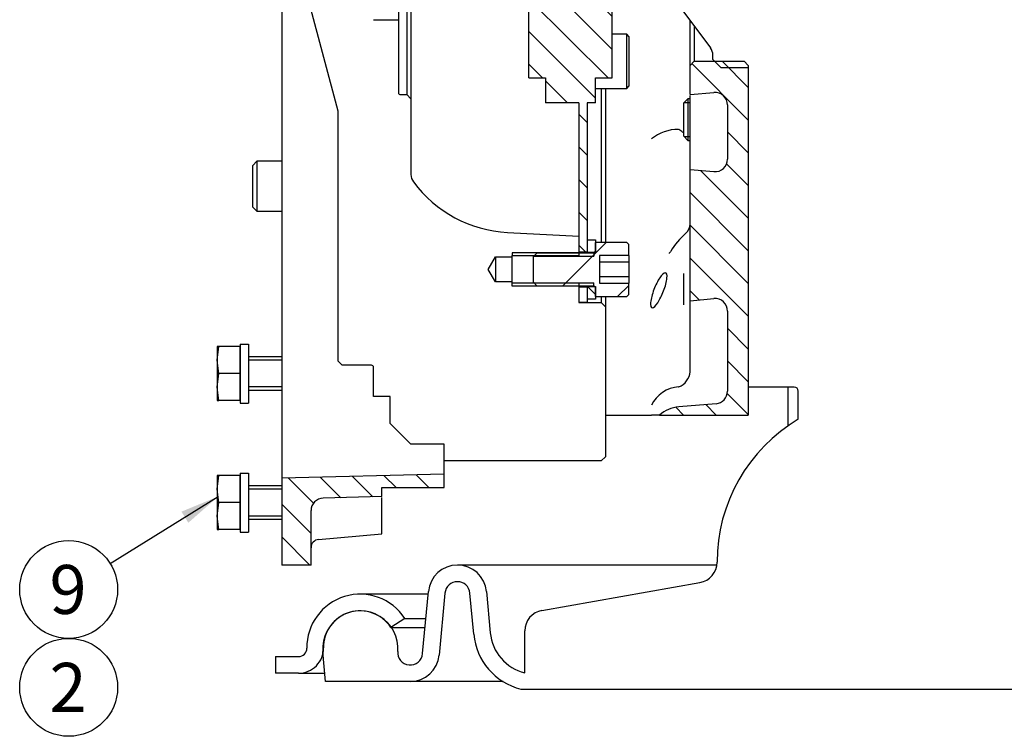
# Model space of a CAD drawing. Units: millimetres. Extents: x 0 to 410, y 0 to 287.
# Drawn here: x 153 to 217, y 163 to 210 of the extents above; entities that cross this region are included whole.
import ezdxf
from ezdxf.enums import TextEntityAlignment as Align
from ezdxf.lldxf.tags import DXFTag

# ---------------------------------------------------------------- set-up
doc = ezdxf.new("R2010")
doc.units = ezdxf.units.MM
for name, color, linetype in [('13810046', 7, 'Continuous'), ('17610014', 7, 'Continuous'), ('53203357_DIN-912', 7, 'Continuous'), ('ARO_JUNTA_COLA_1', 7, 'Continuous'), ('COLA_VOLVO_130S', 7, 'Continuous'), ('DIAMETROM8_DIN12', 7, 'Continuous'), ('DIN-912_M8_X_15', 7, 'Continuous'), ('DIN-931_M10_X_40', 7, 'Continuous'), ('DIN-931_M8_X_20', 7, 'Continuous'), ('Predeterminado', 7, 'Continuous'), ('VOLANTE_MI-29_V.', 7, 'Continuous')]:
    doc.layers.add(name, color=color, linetype=linetype)
doc.styles.add('SEACAD_Arial', font='arial.ttf')
tags = doc.linetypes.add('HIDDEN2', pattern=[4.762499999999999, 3.175, -1.5875]).pattern_tags.tags
tags[6:7] = [DXFTag(74, 4), DXFTag(75, 0), DXFTag(340, '0'), DXFTag(46, 0.0), DXFTag(50, 0.0), DXFTag(44, 0.0), DXFTag(45, 0.0)]
tags[4:5] = [DXFTag(74, 4), DXFTag(75, 0), DXFTag(340, '0'), DXFTag(46, 0.0), DXFTag(50, 0.0), DXFTag(44, 0.0), DXFTag(45, 0.0)]
pattern_1 = [(135, (0, 0), (-1.060660171779821, -1.060660171779821), [])]
pattern_2 = [(135, (0, 0), (-2.121320343559643, -2.121320343559642), [])]

# ---------------------------------------------------------------- blocks, each defined once
blk = doc.blocks.new('SEANNOT_GROUP')
at = {"layer": 'Predeterminado', "color": 7, "linetype": 'Continuous'}
blk.add_circle((155.9785217892609, 166.2184301430745), 3.175000000000011, dxfattribs=at)
at = {"layer": 'Predeterminado', "color": 7, "linetype": 'Continuous', "style": 'SEACAD_Arial'}
blk.add_text('2', height=3.175, dxfattribs=at).set_placement((154.736130484913, 167.8059301430745), align=Align.TOP_LEFT)
blk = doc.blocks.new('SEANNOT_GROUP1')
at = {"layer": 'Predeterminado', "linetype": 'Continuous'}
blk.add_hatch(color=7, dxfattribs=at).paths.add_polyline_path([(163.7373976823027, 176.8955424448021), (165.6706857300674, 178.5964858648896), (163.2902424135049, 177.6144976721899)])
at = {"layer": 'Predeterminado', "color": 7, "linetype": 'Continuous'}
blk.add_lwpolyline([(158.6746038751205, 174.2452623905898), (165.6706857300674, 178.5964858648896)], dxfattribs=at)
blk.add_circle((155.9785217892609, 172.5684301430746), 3.175000000000011, dxfattribs=at)
at = {"layer": 'Predeterminado', "color": 7, "linetype": 'Continuous', "style": 'SEACAD_Arial'}
blk.add_text('9', height=3.175, dxfattribs=at).set_placement((154.736130484913, 174.1559301430746), align=Align.TOP_LEFT)
blk = doc.blocks.new('SE8')
at = {"layer": '13810046', "linetype": 'Continuous'}
h = blk.add_hatch(dxfattribs=at)
h.set_pattern_fill('LINE', scale=0.4724409448818898, angle=135, style=0)
h.set_pattern_definition(pattern_1)
h.paths.add_polyline_path([(185.0021898942524, 216.5428758112166), (185.0021898942524, 215.2846072209986), (186.3521898942524, 214.9228758112166), (186.3521898942524, 212.2228758112166), (185.8121898942524, 212.2228758112166), (185.8121898942524, 205.7428758112166), (186.8921898942524, 205.7428758112166), (186.8921898942524, 204.1228758112166), (189.0521898942524, 204.1228758112166), (189.0521898942524, 194.4703758112166), (189.5921898942524, 194.4703758112166), (189.5921898942524, 204.1228758112166), (190.1321898942524, 204.1228758112166), (190.1321898942524, 205.7428758112166), (191.2121898942524, 205.7428758112166), (191.2121898942524, 212.2228758112166), (190.6721898942524, 212.2228758112166), (190.6721898942524, 214.6528758112165), (190.9421898942524, 214.6528758112166), (190.9421898942524, 216.5428758112166)])
h = blk.add_hatch(dxfattribs=at)
h.set_pattern_fill('LINE', scale=0.4724409448818898, angle=135, style=0)
h.set_pattern_definition(pattern_1)
h.paths.add_polyline_path([(189.0521898942524, 192.1753758112166), (189.0521898942524, 191.1763758112166), (189.5921898942524, 191.1763758112166), (189.5921898942524, 192.1753758112166)])
at = {"layer": '17610014', "linetype": 'Continuous'}
h = blk.add_hatch(dxfattribs=at)
h.set_pattern_fill('LINE', scale=0.4724409448818898, angle=135, style=0)
h.set_pattern_definition(pattern_1)
edge = h.paths.add_edge_path()
edge.add_line((196.261193536841, 199.8028758112166), (196.261193536841, 191.2978758112166))
edge.add_line((196.261193536841, 191.2978758112166), (197.8105973852154, 191.4334310831728))
edge.add_arc((197.881193536841, 190.6265133777185), 0.81, 0, 95.00000000000222, ccw=False)
edge.add_line((198.691193536841, 190.6265133777185), (198.691193536841, 185.4251040621707))
edge.add_arc((197.881193536841, 185.4251040621707), 0.81, 275.0000000000002, 360, ccw=False)
edge.add_line((197.9517896884666, 184.6181863567164), (195.5275048765677, 184.4060889185172))
edge.add_arc((195.7157612809027, 182.254308370639), 2.16, 95.00000000000132, 131.4670398229096)
edge.add_line((194.2854328429898, 183.8728758112166), (200.041193536841, 183.8728758112166))
edge.add_line((200.041193536841, 183.8728758112166), (200.041193536841, 206.5528758112166))
edge.add_line((200.041193536841, 206.5528758112166), (199.7711935368411, 206.8228758112166))
edge.add_line((199.771193536841, 206.8228758112166), (196.531193536841, 206.8228758112166))
edge.add_line((196.531193536841, 206.8228758112166), (196.261193536841, 206.5528758112166))
edge.add_line((196.261193536841, 206.5528758112166), (196.261193536841, 204.6628758112166))
edge.add_line((196.261193536841, 204.6628758112166), (197.8105973852154, 204.7984310831728))
edge.add_arc((197.881193536841, 203.9915133777185), 0.81, 0, 95.00000000000239, ccw=False)
edge.add_line((198.691193536841, 203.9915133777185), (198.691193536841, 200.4742382447147))
edge.add_arc((197.881193536841, 200.4742382447147), 0.81, 264.9999999999976, 360, ccw=False)
edge.add_line((197.8105973852154, 199.6673205392604), (196.261193536841, 199.8028758112166))
h = blk.add_hatch(dxfattribs=at)
h.set_pattern_fill('LINE', scale=0.4724409448818898, angle=135, style=0)
h.set_pattern_definition(pattern_1)
edge = h.paths.add_edge_path()
edge.add_line((171.691193536841, 174.1528758112164), (171.691193536841, 177.682872725755))
edge.add_arc((172.501193536841, 177.682872725755), 0.81, 91.43209618414932, 180, ccw=False)
edge.add_line((172.4809498620015, 178.4926197193456), (176.281193536841, 178.5876258112166))
edge.add_line((176.281193536841, 178.5876258112166), (176.281193536841, 179.1748758112166))
edge.add_line((176.281193536841, 179.1748758112166), (180.331193536841, 179.1748758112166))
edge.add_line((180.331193536841, 179.1748758112166), (180.331193536841, 180.0392976203192))
edge.add_line((180.331193536841, 180.0392976203192), (169.801193536841, 179.7760476203192))
edge.add_line((169.801193536841, 179.7760476203192), (169.801193536841, 174.1528758112164))
edge.add_line((169.801193536841, 174.1528758112164), (171.691193536841, 174.1528758112164))
at = {"layer": 'DIAMETROM8_DIN12', "linetype": 'Continuous'}
h = blk.add_hatch(dxfattribs=at)
h.set_pattern_fill('LINE', scale=0.9448818897637796, angle=135, style=0)
h.set_pattern_definition(pattern_2)
h.paths.add_polyline_path([(189.5921898942524, 195.2398758112166), (189.5921898942524, 194.4298758112166), (190.1321898942524, 194.4298758112166), (190.1321898942524, 195.2398758112166)])
h = blk.add_hatch(dxfattribs=at)
h.set_pattern_fill('LINE', scale=0.9448818897637796, angle=135, style=0)
h.set_pattern_definition(pattern_2)
h.paths.add_polyline_path([(190.1321898942524, 191.4058758112166), (190.1321898942524, 192.2158758112166), (189.5921898942524, 192.2158758112166), (189.5921898942524, 191.4058758112166)])
at = {"layer": 'DIN-912_M8_X_15', "linetype": 'Continuous'}
h = blk.add_hatch(dxfattribs=at)
h.set_pattern_fill('LINE', scale=0.9448818897637796, angle=45, style=0)
h.set_pattern_definition([(45, (0, 0), (-2.121320343559642, 2.121320343559643), [])])
edge = h.paths.add_edge_path()
edge.add_arc((190.0241898942524, 194.5108758112166), 0.108, 270, 360, ccw=False)
edge.add_line((190.0241898942524, 194.4028758112166), (186.3521898942524, 194.4028758112166))
edge.add_line((186.3521898942524, 194.4028758112166), (186.0821898942524, 194.1328758112166))
edge.add_line((186.0821898942524, 194.1328758112166), (186.0821898942524, 192.5128758112166))
edge.add_line((186.0821898942524, 192.5128758112166), (186.3521898942524, 192.2428758112166))
edge.add_line((186.3521898942524, 192.2428758112166), (190.0241898942524, 192.2428758112166))
edge.add_arc((190.0241898942524, 192.1348758112166), 0.108, 0, 90, ccw=False)
edge.add_line((190.1321898942524, 192.1348758112166), (190.1321898942524, 191.5678758112166))
edge.add_line((190.1321898942524, 191.5678758112166), (192.1571898942524, 191.5678758112166))
edge.add_line((192.1571898942524, 191.5678758112166), (192.2921898942524, 191.7028758112166))
edge.add_line((192.2921898942524, 191.7028758112166), (192.2921898942524, 192.4274991810135))
edge.add_line((192.2921898942524, 192.4274991810135), (190.4021898942524, 192.4274991810135))
edge.add_line((190.4021898942524, 192.4274991810135), (190.4021898942524, 194.2182524414197))
edge.add_line((190.4021898942524, 194.2182524414197), (192.2921898942524, 194.2182524414197))
edge.add_line((192.2921898942524, 194.2182524414197), (192.2921898942524, 194.9428758112166))
edge.add_line((192.2921898942524, 194.9428758112166), (192.1571898942524, 195.0778758112166))
edge.add_line((192.1571898942524, 195.0778758112166), (190.1321898942524, 195.0778758112166))
edge.add_line((190.1321898942524, 195.0778758112166), (190.1321898942524, 194.5108758112166))
at = {"layer": '13810046', "color": 7, "linetype": 'Continuous'}
for p, q in [((185.8121898942524, 205.7428758112166), (185.8121898942524, 212.2228758112166)), ((191.2121898942524, 205.7428758112166), (191.2121898942524, 212.2228758112166)), ((185.8121898942524, 205.7428758112166), (186.8921898942524, 205.7428758112166)), ((186.8921898942524, 205.7428758112166), (186.8921898942524, 204.1228758112166)), ((190.1321898942524, 205.7428758112166), (191.2121898942524, 205.7428758112166)), ((190.1321898942524, 204.1228758112166), (190.1321898942524, 205.7428758112166)), ((189.0521898942524, 204.1228758112166), (186.8921898942524, 204.1228758112166)), ((189.0521898942524, 204.1228758112166), (189.0521898942524, 194.4703758112166)), ((190.1321898942524, 204.1228758112166), (189.5921898942524, 204.1228758112166)), ((189.5921898942524, 204.1228758112166), (189.5921898942524, 194.4703758112166)), ((189.0521898942524, 194.4703758112166), (189.5921898942524, 194.4703758112166)), ((189.0521898942524, 192.1753758112166), (189.0521898942524, 191.1763758112166)), ((189.5921898942524, 192.1753758112166), (189.0521898942524, 192.1753758112166)), ((189.5921898942524, 192.1753758112166), (189.5921898942524, 191.1763758112166)), ((189.5921898942524, 191.1763758112166), (189.0521898942524, 191.1763758112166))]:
    blk.add_line(p, q, dxfattribs=at)
at = {"layer": '17610014', "color": 7, "linetype": 'Continuous'}
for p, q in [((169.801193536841, 260.869704002114), (169.801193536841, 179.7760476203192)), ((196.261193536841, 206.5528758112166), (196.261193536841, 209.4726612371909)), ((196.531193536841, 209.1104549895283), (196.531193536841, 206.8228758112166)), ((196.261193536841, 206.5528758112166), (196.531193536841, 206.8228758112166)), ((196.531193536841, 206.8228758112166), (199.771193536841, 206.8228758112166)), ((199.771193536841, 206.8228758112166), (200.041193536841, 206.5528758112166)), ((196.261193536841, 204.6628758112166), (196.261193536841, 206.5528758112166)), ((200.041193536841, 206.5528758112166), (200.041193536841, 183.8728758112165)), ((196.261193536841, 204.6628758112166), (197.8105973852154, 204.7984310831728)), ((196.261193536841, 204.5145651232801), (196.261193536841, 204.6126603502612)), ((196.261193536841, 199.8028758112166), (196.261193536841, 204.5145651232802)), ((198.691193536841, 203.9915133777185), (198.691193536841, 200.4742382447147)), ((196.261193536841, 199.8028758112166), (197.8105973852154, 199.6673205392604)), ((196.261193536841, 191.2978758112166), (196.261193536841, 199.8028758112166)), ((196.261193536841, 191.2978758112166), (197.8105973852154, 191.4334310831728)), ((196.261193536841, 186.7653394731258), (196.261193536841, 191.2978758112166)), ((198.691193536841, 190.6265133777185), (198.691193536841, 185.4251040621707)), ((196.261193536841, 186.6922723005671), (196.261193536841, 186.7653394731258)), ((197.9517896884666, 184.6181863567164), (195.5275048765677, 184.4060889185172)), ((190.761063926657, 183.8728758112166), (193.1355503103054, 183.8728758112166)), ((193.1355503103054, 183.8728758112166), (193.7621890410778, 183.8728758112166)), ((194.2854328429898, 183.8728758112166), (193.7621890410778, 183.8728758112166)), ((194.2854328429898, 183.8728758112166), (200.041193536841, 183.8728758112166)), ((180.331193536841, 180.0392976203192), (180.331193536841, 180.9028936686423)), ((180.331193536841, 180.0392976203192), (169.801193536841, 179.7760476203192)), ((180.331193536841, 179.1748758112166), (180.331193536841, 180.0392976203192)), ((169.801193536841, 179.7760476203192), (169.801193536841, 174.1528758112164)), ((176.281193536841, 178.5876258112166), (176.281193536841, 179.1748758112166)), ((176.281193536841, 179.1748758112166), (180.331193536841, 179.1748758112166)), ((176.281193536841, 178.5876258112166), (172.4809498620015, 178.4926197193456)), ((176.281193536841, 176.1744487768028), (176.281193536841, 178.5313340818222)), ((171.691193536841, 174.1528758112164), (171.691193536841, 177.682872725755)), ((172.1841294357573, 175.8160021142167), (176.281193536841, 176.1744487768006)), ((171.691193536841, 174.1528758112164), (169.801193536841, 174.1528758112164))]:
    blk.add_line(p, q, dxfattribs=at)
for centre, radius, start, end in [((197.881193536841, 203.9915133777185), 0.8099999999999999, 0, 95.00000000000239), ((195.4931588924362, 199.6674040425625), 2.7401174088669, 89.36871033142621, 129.1765996856209), ((197.881193536841, 200.4742382447147), 0.8100000000000008, 264.9999999999976, 0), ((195.451193536841, 196.2825066098696), 0.8100000000000008, 310.243756992252, 0), ((199.1767627078838, 192.0220698799014), 4.848500874213559, 131.332491069187, 149.216435107592), ((197.881193536841, 190.6265133777185), 0.8100000000000016, 0, 95.00000000000222), ((195.1546632754147, 186.7517919772795), 1.108129871164957, 289.6119951288189, 356.9210575199231), ((195.6936022493959, 183.5525997180659), 2.161268958807075, 94.5181339413542, 153.3351044349454), ((195.521749793832, 185.7207651527257), 0.01370635234630958, 276.7008386466016, 290.7495090186185), ((197.881193536841, 185.4251040621707), 0.8100000000000008, 275.0000000000002, 0), ((195.7157612809027, 182.254308370639), 2.160000000000001, 95.00000000000132, 131.4670398229097), ((172.501193536841, 177.682872725755), 0.81, 91.43209618414933, 180), ((172.231193536841, 175.2780569772472), 0.54, 94.99999999999838, 180)]:
    blk.add_arc(centre, radius, start, end, dxfattribs=at)
for points, knots in [([(195.861615191231, 202.1816546768732), (195.8356584774592, 202.1959757459234), (195.8091811445885, 202.2114526538045), (195.7007139341918, 202.2780497433749), (195.614283664997, 202.3383054478491), (195.5265796771767, 202.4058714258862)], [0.6672830941255528, 0.6672830941255528, 0.6672830941255528, 0.6672830941255528, 0.75, 0.75, 1, 1, 1, 1]), ([(195.0142261335319, 194.5130606871935), (194.9971461077256, 194.4851260249697), (194.9585219729441, 194.4217112670725), (194.9190150214459, 194.3705048766031), (194.9082204883005, 194.3579894598114), (194.9082009272218, 194.3578372974218)], [0, 0, 0, 0, 0.07467595206956561, 0.201652409008879, 0.2883348092360058, 0.2883348092360058, 0.2883348092360058, 0.2883348092360058]), ([(194.1641798307103, 191.1673376698792), (194.0314779307702, 190.9675124911819), (193.9073359351632, 190.8454914851873), (193.7768359223358, 190.8405306662083), (193.7438496740294, 190.8690753872201), (193.7052695761627, 190.9873219592443), (193.7001100625665, 191.0775458054743), (193.7290139540909, 191.4127856498737), (193.8090969382267, 191.7240260605737), (194.0284070302464, 192.3097551457992), (194.1653401563506, 192.5835430751356), (194.4292336274128, 192.9770053281092), (194.5594303431606, 193.1001454198665), (194.7396395884923, 193.1069759709827), (194.7871028438263, 192.9819082028362), (194.7462942334097, 192.5332129089599), (194.6605737622929, 192.2217564655291), (194.4356096037996, 191.6415917898463), (194.2968817306504, 191.3671628485765), (194.1641798307103, 191.1673376698792)], [0, 0, 0, 0, 0.1249999999999987, 0.1249999999999987, 0.1874999999999987, 0.1874999999999987, 0.2499999999999988, 0.2499999999999988, 0.3749999999999989, 0.3749999999999989, 0.4999999999999991, 0.4999999999999991, 0.6249999999999993, 0.6249999999999993, 0.7499999999999996, 0.7499999999999996, 0.8749999999999998, 0.8749999999999998, 1, 1, 1, 1])]:
    blk.add_open_spline(points, degree=3, knots=knots, dxfattribs=at)
at = {"layer": '53203357_DIN-912', "color": 7, "linetype": 'Continuous'}
for p, q in [((168.181193536841, 200.3428758112166), (167.911193536841, 200.0728758112166)), ((167.911193536841, 197.3728758112166), (167.911193536841, 200.0728758112166)), ((168.181193536841, 200.3428758112166), (168.181193536841, 197.1028758112166)), ((169.801193536841, 200.3428758112166), (168.181193536841, 200.3428758112166)), ((167.911193536841, 197.3728758112166), (168.181193536841, 197.1028758112166)), ((168.181193536841, 197.1028758112166), (169.801193536841, 197.1028758112166))]:
    blk.add_line(p, q, dxfattribs=at)
at = {"layer": 'ARO_JUNTA_COLA_1', "color": 7, "linetype": 'HIDDEN2'}
for p, q in [((179.2830602950445, 172.2628758112166), (174.8716770758629, 172.2628758112166)), ((177.7661935368409, 170.6909029388308), (176.8603104885451, 170.1028758112166)), ((177.7661935368409, 170.6909029388308), (179.1357274342822, 170.6909029388308)), ((176.8603104885451, 170.1028758112166), (179.0806147027338, 170.1028758112166)), ((169.3961935368409, 168.2128758112166), (169.3961935368409, 167.1328758112166)), ((169.3961935368409, 168.2128758112166), (170.8812528267841, 168.2128758112166)), ((170.8812528267841, 167.1328758112166), (169.3961935368409, 167.1328758112166)), ((170.8812528267841, 167.1328758112166), (172.588949658537, 167.1328758112166))]:
    blk.add_line(p, q, dxfattribs=at)
for centre, radius, start, end in [((174.8716770758629, 168.8120133806443), 3.450862430572331, 32.98842284777963, 180.8490538604004), ((174.8716770758629, 168.8120133806443), 2.370862430572331, 32.98842284778076, 180.8490538604003), ((170.8812528267841, 168.7528758112166), 1.620000000000006, 270, 0.849053860400446), ((170.8812528267841, 168.7528758112166), 0.539999999999993, 270, 0.8490538604005057)]:
    blk.add_arc(centre, radius, start, end, dxfattribs=at)
at = {"layer": 'COLA_VOLVO_130S', "color": 7, "linetype": 'HIDDEN2'}
for p, q in [((193.643238540334, 212.9846599625037), (197.5856148119134, 207.6959439765666)), ((197.746193536841, 206.9405268750464), (197.746193536841, 207.2118448054422)), ((198.286193536841, 206.4005268750464), (197.746193536841, 206.9405268750464)), ((200.041193536841, 206.4005268750464), (198.286193536841, 206.4005268750464)), ((200.041193536841, 206.4005268750464), (200.041193536841, 185.6942619338272)), ((203.011193536841, 185.6942619338272), (200.041193536841, 185.6942619338272)), ((203.281193536841, 183.6167258335121), (203.281193536841, 185.4242619338272)), ((198.0003510537115, 174.1528758112166), (181.1813433460642, 174.1528758112166)), ((186.6633056774266, 171.2071964357224), (196.8979957589167, 173.0118484362784)), ((178.9216962401808, 168.4072899740712), (179.2995902544578, 172.4392427645558)), ((183.0630964376704, 172.4392427645558), (183.3141529643169, 169.7605867791789)), ((180.3748777353757, 172.338461648362), (179.9969837210986, 168.3065088578773)), ((182.2388654833989, 169.6598056629851), (181.9878089567526, 172.338461648362)), ((185.547730717277, 167.1571964357224), (185.547730717277, 169.8777059691559)), ((172.636193536841, 166.5928758112166), (172.4657471124924, 168.5410873563399)), ((178.1152306294924, 166.5928758112166), (172.6361935368411, 166.5928758112166)), ((184.1415348290226, 166.5928758112166), (178.1152306294924, 166.5928758112166))]:
    blk.add_line(p, q, dxfattribs=at)
for centre, radius, start, end in [((196.936193536841, 207.2118448054422), 0.8100000000000039, 0, 36.70201170730081), ((203.011193536841, 185.4242619338272), 0.2700000000000003, 0, 90), ((208.8135707190664, 174.3413389028449), 10.8, 120.8142944348562, 180), ((196.6635707190664, 174.3413389028449), 1.35, 280, 0), ((181.1813433460642, 172.2628758112166), 1.890000000000003, 5.354394404663298, 174.6456055953377), ((181.1813433460642, 172.2628758112166), 0.8099999999999989, 5.35439440466127, 174.6456055953389), ((174.8865002288553, 168.7528758112167), 2.430000000000003, 355.2198081527985, 185.0000000000004), ((186.897730717277, 169.8777059691559), 1.350000000000001, 99.99999999999974, 180), ((186.271193536841, 170.0377348487119), 4.050000000000002, 185.3543944046628, 255.9909520699901), ((186.271193536841, 170.0377348487119), 2.969999999999984, 185.3543944046633, 255.9014672472285), ((178.1152306294924, 168.4828758112165), 0.8100000000000034, 175.2198081527993, 354.6456055953427), ((178.1152306294924, 168.4828758112165), 1.889999999999997, 269.9999999999991, 354.6456055953367)]:
    blk.add_arc(centre, radius, start, end, dxfattribs=at)
blk.add_open_spline([(202.6231688302796, 183.1520224957661), (202.6231573702861, 183.6366988917061), (202.6231699837159, 184.1222353619193), (202.6231699834437, 184.8512697497777), (202.623169988816, 185.0943501418267), (202.623169980619, 185.4563753193577), (202.623170012502, 185.5753133054557), (202.6231699837261, 185.6942588403264)], degree=3, knots=[0, 0, 0, 0, 0.5, 0.5, 0.75, 0.75, 0.87230873330669, 0.87230873330669, 0.87230873330669, 0.87230873330669], dxfattribs=at)
at = {"layer": 'DIAMETROM8_DIN12', "color": 7, "linetype": 'Continuous'}
for p, q in [((189.5921898942524, 195.2398758112166), (190.1321898942524, 195.2398758112166)), ((189.5921898942524, 195.2398758112166), (189.5921898942524, 194.4298758112166)), ((190.1321898942524, 195.2398758112166), (190.1321898942524, 194.4298758112166)), ((190.1321898942524, 194.4298758112166), (189.5921898942524, 194.4298758112166)), ((189.5921898942524, 194.4028758112166), (189.5921898942524, 194.4298758112166)), ((189.5921898942524, 192.2158758112166), (189.5921898942524, 192.2428758112166)), ((189.5921898942524, 192.2158758112166), (190.1321898942524, 192.2158758112166)), ((189.5921898942524, 192.2158758112166), (189.5921898942524, 191.4058758112166)), ((190.1321898942524, 192.2158758112166), (190.1321898942524, 191.4058758112166)), ((190.1321898942524, 191.4058758112166), (189.5921898942524, 191.4058758112166)), ((167.101193536841, 188.4851163818561), (167.101193536841, 184.6558758112165)), ((167.101193536841, 188.4851163818562), (167.641193536841, 188.4851163818562)), ((167.641193536841, 188.4851163818561), (167.641193536841, 184.6558758112165)), ((167.101193536841, 184.6558758112166), (167.641193536841, 184.6558758112166)), ((167.101193536841, 180.1151163818562), (167.101193536841, 176.2858758112166)), ((167.101193536841, 180.1151163818562), (167.641193536841, 180.1151163818562)), ((167.641193536841, 180.1151163818562), (167.641193536841, 176.2858758112166)), ((167.101193536841, 176.2858758112166), (167.641193536841, 176.2858758112166))]:
    blk.add_line(p, q, dxfattribs=at)
at = {"layer": 'DIN-912_M8_X_15', "color": 7, "linetype": 'Continuous'}
for p, q in [((192.1571898942524, 208.5778758112166), (191.2121898942524, 208.5778758112166)), ((192.1571898942524, 205.0678758112166), (192.1571898942524, 208.5778758112166)), ((192.2921898942524, 208.4428758112166), (192.1571898942524, 208.5778758112166)), ((192.2921898942524, 208.4428758112166), (192.2921898942524, 205.2028758112166)), ((190.1321898942524, 205.0678758112166), (192.1571898942524, 205.0678758112166)), ((192.1571898942524, 205.0678758112166), (192.2921898942524, 205.2028758112166)), ((190.1321898942524, 194.5108758112166), (190.1321898942524, 195.0778758112166)), ((192.1571898942524, 195.0778758112166), (190.1321898942524, 195.0778758112166)), ((192.1571898942524, 195.0778758112166), (192.2921898942524, 194.9428758112166)), ((192.2921898942524, 194.2182524414197), (192.2921898942524, 194.9428758112166)), ((186.0821898942524, 194.1328758112166), (186.3521898942524, 194.4028758112166)), ((186.0821898942524, 194.1328758112166), (186.0821898942524, 192.5128758112166)), ((186.1450998942524, 194.1957858112166), (190.0241898942524, 194.1957858112166)), ((186.3521898942524, 194.4028758112166), (190.0241898942524, 194.4028758112166)), ((190.0241898942524, 194.4028758112166), (190.0241898942524, 194.1957858112166)), ((192.2921898942524, 194.2182524414197), (190.4021898942524, 194.2182524414197)), ((190.4021898942524, 194.2182524414197), (190.4021898942524, 192.4274991810135)), ((192.2921898942524, 194.2182524414197), (192.2921898942524, 193.8104949322023)), ((190.4021898942524, 193.8104949322022), (192.2921898942524, 193.8104949322022)), ((192.2921898942524, 193.8104949322022), (192.2921898942524, 192.875187496115)), ((190.4021898942524, 192.875187496115), (192.2921898942524, 192.875187496115)), ((192.2921898942524, 192.875187496115), (192.2921898942524, 192.4274991810135)), ((186.3521898942524, 192.2428758112166), (186.0821898942524, 192.5128758112166)), ((186.1450998942524, 192.4499658112166), (190.0241898942524, 192.4499658112166)), ((190.0241898942524, 192.2428758112166), (186.3521898942524, 192.2428758112166)), ((190.0241898942524, 192.2428758112166), (190.0241898942524, 192.4499658112166)), ((190.4021898942524, 192.4274991810135), (192.2921898942524, 192.4274991810135)), ((192.2921898942524, 191.7028758112166), (192.2921898942524, 192.4274991810135)), ((190.1321898942524, 191.5678758112166), (190.1321898942524, 192.1348758112166)), ((190.1321898942524, 191.5678758112166), (192.1571898942524, 191.5678758112166)), ((192.2921898942524, 191.7028758112166), (192.1571898942524, 191.5678758112166))]:
    blk.add_line(p, q, dxfattribs=at)
for centre, start, end in [((190.0241898942524, 194.5108758112166), 270, 0), ((190.0241898942524, 192.1348758112166), 0, 90)]:
    blk.add_arc(centre, 0.1079999999999994, start, end, dxfattribs=at)
at = {"layer": 'DIN-931_M10_X_40', "color": 7, "linetype": 'Continuous'}
for p, q in [((196.126193536841, 204.3928758112166), (195.856193536841, 204.1228758112165)), ((196.126193536841, 204.3928758112166), (196.126193536841, 201.6928758112165)), ((196.261193536841, 204.3928758112166), (196.126193536841, 204.3928758112166)), ((195.856193536841, 201.9628758112165), (195.856193536841, 204.1228758112165)), ((195.877793536841, 204.1444758112166), (196.261193536841, 204.1444758112166)), ((195.856193536841, 201.9628758112165), (196.126193536841, 201.6928758112165)), ((195.877793536841, 201.9412758112166), (196.261193536841, 201.9412758112166)), ((196.126193536841, 201.6928758112166), (196.261193536841, 201.6928758112166)), ((195.856193536841, 191.0361849167549), (195.856193536841, 193.0528758112166))]:
    blk.add_line(p, q, dxfattribs=at)
at = {"layer": 'DIN-931_M8_X_20', "color": 7, "linetype": 'Continuous'}
for p, q in [((165.616193536841, 188.3278758112166), (165.616193536841, 187.4503758112166)), ((165.616193536841, 187.4503758112166), (165.7150112533882, 188.3278758112166)), ((165.7150112533882, 188.3278758112166), (165.616193536841, 188.3278758112166)), ((167.101193536841, 188.3278758112166), (165.7150112533882, 188.3278758112166)), ((167.101193536841, 186.5728758112166), (167.101193536841, 188.3278758112166)), ((165.616193536841, 187.4503758112166), (165.616193536841, 185.6953758112166)), ((165.7150112533882, 186.5728758112166), (165.616193536841, 187.4503758112166)), ((169.801193536841, 187.6528758112166), (167.641193536841, 187.6528758112166)), ((169.801193536841, 187.4457858112166), (167.641193536841, 187.4457858112166)), ((165.616193536841, 185.6953758112166), (165.7150112533882, 186.5728758112166)), ((167.101193536841, 186.5728758112166), (165.7150112533882, 186.5728758112166)), ((167.101193536841, 184.8178758112166), (167.101193536841, 186.5728758112166)), ((165.616193536841, 185.6953758112166), (165.616193536841, 184.8178758112166)), ((165.7150112533882, 184.8178758112166), (165.616193536841, 185.6953758112166)), ((169.801193536841, 185.6999658112166), (167.641193536841, 185.6999658112166)), ((167.641193536841, 185.4928758112166), (169.801193536841, 185.4928758112166)), ((165.616193536841, 184.8178758112166), (165.7150112533882, 184.8178758112166)), ((167.101193536841, 184.8178758112166), (165.7150112533882, 184.8178758112166)), ((165.616193536841, 179.9578758112166), (165.616193536841, 179.0803758112166)), ((165.616193536841, 179.0803758112166), (165.7150112533882, 179.9578758112166)), ((165.7150112533882, 179.9578758112166), (165.616193536841, 179.9578758112166)), ((167.101193536841, 179.9578758112166), (165.7150112533882, 179.9578758112166)), ((167.101193536841, 178.2028758112166), (167.101193536841, 179.9578758112166)), ((165.616193536841, 179.0803758112166), (165.616193536841, 177.3253758112166)), ((165.7150112533882, 178.2028758112166), (165.616193536841, 179.0803758112166)), ((169.801193536841, 179.2828758112166), (167.641193536841, 179.2828758112166)), ((169.801193536841, 179.0757858112166), (167.641193536841, 179.0757858112166)), ((165.616193536841, 177.3253758112166), (165.7150112533882, 178.2028758112166)), ((167.101193536841, 178.2028758112166), (165.7150112533882, 178.2028758112166)), ((167.101193536841, 176.4478758112166), (167.101193536841, 178.2028758112166)), ((165.616193536841, 177.3253758112166), (165.616193536841, 176.4478758112166)), ((165.7150112533882, 176.4478758112166), (165.616193536841, 177.3253758112166)), ((169.801193536841, 177.3299658112166), (167.641193536841, 177.3299658112166)), ((167.641193536841, 177.1228758112166), (169.801193536841, 177.1228758112166)), ((165.616193536841, 176.4478758112166), (165.7150112533882, 176.4478758112166)), ((167.101193536841, 176.4478758112166), (165.7150112533882, 176.4478758112166))]:
    blk.add_line(p, q, dxfattribs=at)
at = {"layer": 'VOLANTE_MI-29_V.', "color": 7, "linetype": 'HIDDEN2'}
for p, q in [((178.1712025473503, 236.2528484470537), (178.1712025473503, 204.3929031753795)), ((177.9011769202975, 235.9828590373165), (177.9011769202975, 204.6628925851166)), ((177.3611769304493, 231.1228591286846), (177.3611769304493, 209.5228924937485)), ((173.4461770040522, 203.585517005847), (171.5820493934139, 210.5425359027743)), ((175.74117713042, 209.5228924937485), (177.3611769304493, 209.5228924937484)), ((177.3611769304493, 209.5228924937484), (177.3611769304494, 204.7978925825785)), ((190.510179979147, 205.0678758112166), (190.510179979147, 195.0778758112166)), ((190.7802020502681, 205.0678758118873), (190.7802020502681, 195.0778758123265)), ((177.4961769279114, 204.6628925851166), (177.9011769202975, 204.6628925851166)), ((177.9011769202975, 204.6628925851166), (178.1712025473503, 204.392903175351)), ((178.1712025473503, 204.392903175351), (178.171176915184, 199.4836802779153)), ((173.4461770040522, 187.3828977657256), (173.4461770040522, 203.585517005847)), ((184.4214049931269, 195.7255795054808), (189.0521898942524, 195.4828903513817)), ((189.0521898942524, 195.4828903513817), (189.0521898942524, 194.2202208112166)), ((183.1654927928401, 193.3228758112166), (183.6521898942524, 194.1328758112166)), ((183.6521898942524, 194.1328758112166), (184.7321898942524, 194.1328758112166)), ((183.6521898942524, 194.1328758112166), (183.6521898942524, 192.5128758112166)), ((184.7321898942524, 194.4028758112166), (184.7321898942524, 194.2202208112166)), ((184.7321898942524, 194.2202208112166), (189.0521898942524, 194.2202208112166)), ((184.7321898942524, 194.1328758112166), (184.7321898942524, 194.2202208112166)), ((184.7321898942524, 192.5128758112166), (184.7321898942524, 194.1328758112166)), ((183.6521898942524, 192.5128758112166), (183.1654927928401, 193.3228758112166)), ((184.7321898942524, 192.5128758112166), (183.6521898942524, 192.5128758112166)), ((184.7321898942524, 192.4255308112166), (184.7321898942524, 192.5128758112166)), ((189.0521898942524, 192.4255308112166), (184.7321898942524, 192.4255308112166)), ((184.7321898942524, 192.2428758112166), (184.7321898942524, 192.4255308112166)), ((189.0521898942524, 192.4255308112166), (189.0521898942524, 191.1763730632725)), ((190.510179979147, 191.5678758112166), (190.510179979147, 191.1763730632723)), ((190.7802020502681, 191.5678758124808), (190.7802020502681, 190.9063953017339)), ((189.0521898942524, 191.1763730632725), (190.510179979147, 191.1763730632724)), ((190.510179979147, 191.1763730632724), (190.7802020502681, 190.9063953004407)), ((190.7802020502681, 190.9063953004407), (190.7801887435811, 181.172886546279)), ((173.7161957945342, 187.1128807733477), (173.4461770040522, 187.3828977657257)), ((175.6061760961699, 187.1128929150537), (173.7161957945342, 187.1128807733476)), ((175.7411769609054, 185.0878929531265), (175.7411769609054, 186.9778929175945)), ((176.8211769406017, 185.0878929531265), (175.7411769609054, 185.0878929531265)), ((176.8211769406017, 183.3328929861203), (176.8211769406017, 185.0878929531265)), ((178.1711881611759, 181.9828854363003), (176.8211769406016, 183.3328929861203)), ((180.3311768746136, 181.9828930115004), (178.1711881611759, 181.9828854363002)), ((180.3311768746136, 180.9028936686423), (180.3311768746136, 181.9828930115004)), ((190.5101920648104, 180.9028943054802), (180.3311768746136, 180.9028936686423)), ((190.7801887435811, 181.172886546279), (190.5101920648103, 180.9028943054802))]:
    blk.add_line(p, q, dxfattribs=at)
at = {"layer": 'VOLANTE_MI-29_V.', "color": 7, "linetype": 'Continuous'}
for p, q in [((189.0521898942524, 194.4028758112166), (184.7321898942524, 194.4028758112166)), ((189.0521898942524, 192.2428758112166), (184.7321898942524, 192.2428758112166))]:
    blk.add_line(p, q, dxfattribs=at)
at = {"layer": 'VOLANTE_MI-29_V.', "color": 7, "linetype": 'HIDDEN2'}
for centre, radius, start, end in [((177.4961769279114, 204.7978925825786), 0.1349999974619988, 180.0000000000482, 270), ((178.981176899945, 199.4836760487563), 0.809999984772, 179.9997008481877, 216.4466786254788), ((184.8453262326267, 203.8144785847543), 8.099999847719998, 216.4466786254793, 266.9999999865047), ((175.6061769634433, 186.9778929175945), 0.1349999974619978, 0, 90.00036808228188)]:
    blk.add_arc(centre, radius, start, end, dxfattribs=at)
blk = doc.blocks.new('SE11')
at = {"layer": 'Predeterminado', "color": 7, "linetype": 'Continuous'}
blk.add_line((185.2907893090762, 166.1081919299769), (246.6515977646058, 166.1081919299769), dxfattribs=at)
blk = doc.blocks.new('SE10')
blk.add_blockref('SE11', (0, 0))
blk = doc.blocks.new('SE9')
at = {"layer": 'Predeterminado'}
blk.add_blockref('SE10', (0, 0), dxfattribs=at)

msp = doc.modelspace()

# ---------------------------------------------------------------- block references
at = {"layer": 'Predeterminado'}
for name in ['SE8', 'SEANNOT_GROUP1', 'SEANNOT_GROUP', 'SE9']:
    msp.add_blockref(name, (0, 0), dxfattribs=at)

doc.saveas('drawing.dxf')
